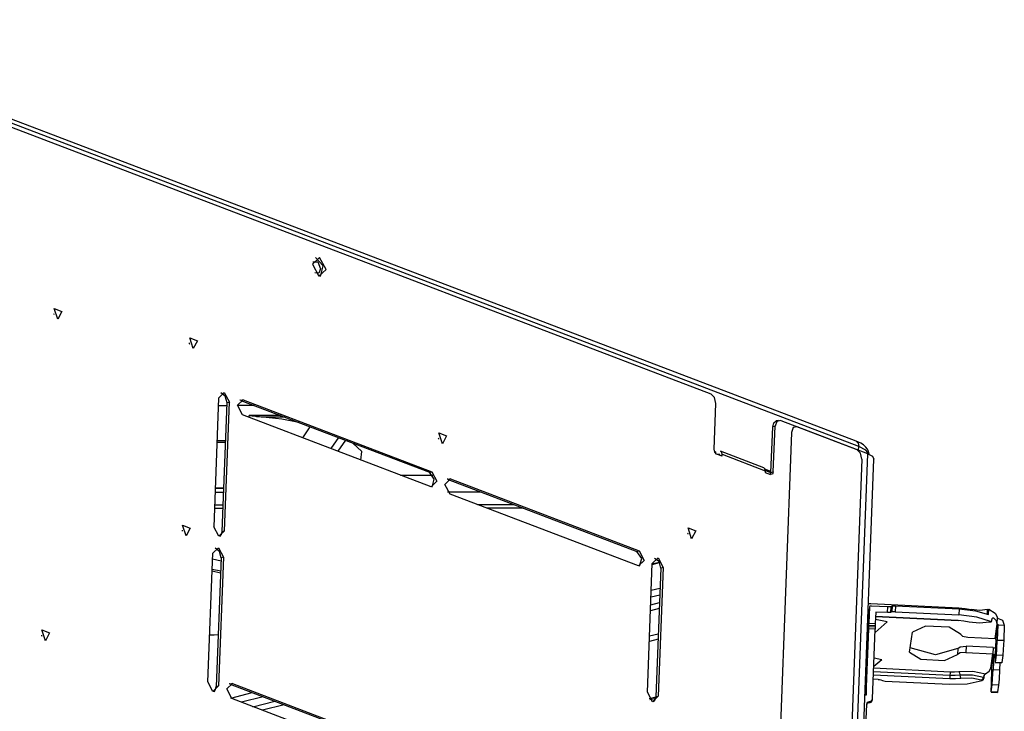
# Model space of a CAD drawing. Units: millimetres. Extents: x 0 to 6052, y 0 to 4316.
# Drawn here: x 3155 to 3320, y 3407 to 3522 of the extents above; entities that cross this region are included whole.
import ezdxf

# ---------------------------------------------------------------- set-up
doc = ezdxf.new("R2010")
doc.units = ezdxf.units.MM
doc.layers.add('LG-Product', color=3, linetype='Continuous')

msp = doc.modelspace()

# ---------------------------------------------------------------- linework, layer by layer
at = {"layer": 'LG-Product', "linetype": 'Continuous'}
for p, q in [((3295.02, 3451.95), (3110.6, 3522.33)), ((3295.48, 3451.06), (3111.06, 3521.44)), ((3140.41, 3509.59), (3270.77, 3459.84)), ((3188.66, 3459.13), (3187.85, 3437.65)), ((3192.75, 3458.85), (3192.36, 3458.75)), ((3192.36, 3458.75), (3223.83, 3446.74)), ((3192.75, 3458.85), (3224.22, 3446.84)), ((3190.05, 3457.86), (3188.61, 3457.86)), ((3189.25, 3436.86), (3190.06, 3458.34)), ((3189.64, 3436.97), (3190.46, 3458.45)), ((3190.46, 3458.45), (3190.06, 3458.34)), ((3194.66, 3457.87), (3191.81, 3457.87)), ((3271.33, 3450.59), (3271.62, 3458.23)), ((3224.12, 3444.32), (3192.66, 3456.32)), ((3198.99, 3456.22), (3193.73, 3456.21)), ((3193.75, 3455.91), (3193.73, 3456.21)), ((3199.69, 3455.95), (3196.06, 3455.95)), ((3282.08, 3455.41), (3281.69, 3455.31)), ((3282.46, 3455.38), (3295.14, 3450.54)), ((3202.69, 3452.49), (3203.94, 3454.33)), ((3280.83, 3446.71), (3281.12, 3454.36)), ((3281.51, 3454.46), (3281.12, 3454.36)), ((3281.22, 3446.81), (3281.51, 3454.46)), ((3296.99, 3449.83), (3285.2, 3454.33)), ((3189.82, 3451.98), (3188.39, 3451.98)), ((3208.64, 3452.54), (3207.39, 3450.7)), ((3209.84, 3452.08), (3208.54, 3450.26)), ((3284.26, 3453.41), (3279.52, 3328.45)), ((3189.81, 3451.71), (3188.38, 3451.71)), ((3295.45, 3450.42), (3295.48, 3451.06)), ((3271.71, 3450.14), (3271.61, 3450.11)), ((3272.66, 3449.44), (3271.76, 3449.79)), ((3272.18, 3449.76), (3271.97, 3449.7)), ((3272.18, 3449.76), (3272.26, 3449.73)), ((3272.27, 3449.59), (3272.28, 3449.66)), ((3279.61, 3447.51), (3272.42, 3450.26)), ((3272.66, 3449.44), (3272.67, 3449.76)), ((3272.67, 3449.76), (3279.86, 3447.01)), ((3295.99, 3448.93), (3291.23, 3323.44)), ((3292.19, 3323.08), (3296.99, 3449.83)), ((3293.22, 3322.69), (3298, 3448.96)), ((3280.83, 3446.9), (3279.82, 3447.29)), ((3219, 3446.27), (3224.36, 3446.28)), ((3219.07, 3446.24), (3224.38, 3446.25)), ((3223.83, 3446.74), (3224.22, 3446.84)), ((3227.37, 3445.64), (3226.97, 3445.54)), ((3226.97, 3445.54), (3258.44, 3433.53)), ((3227.37, 3445.64), (3258.83, 3433.63)), ((3279.86, 3447.01), (3279.85, 3446.7)), ((3279.85, 3446.7), (3280.75, 3446.35)), ((3280.83, 3446.66), (3279.86, 3447.02)), ((3280.83, 3446.71), (3281.22, 3446.81)), ((3188.09, 3444.13), (3189.53, 3444.13)), ((3188.09, 3444.1), (3189.52, 3444.1)), ((3189.5, 3443.38), (3188.06, 3443.38)), ((3232.44, 3443.45), (3226.84, 3443.44)), ((3258.74, 3431.11), (3227.27, 3443.11)), ((3189.4, 3440.69), (3187.96, 3440.68)), ((3187.98, 3441.29), (3189.42, 3441.29)), ((3231.86, 3441.36), (3237.89, 3441.37)), ((3239.47, 3440.77), (3233.44, 3440.76)), ((3189.25, 3436.86), (3189.64, 3436.97)), ((3186.86, 3411.75), (3187.68, 3433.23)), ((3189.08, 3432.44), (3188.27, 3410.96)), ((3189.48, 3432.54), (3188.66, 3411.06)), ((3189.48, 3432.54), (3189.08, 3432.44)), ((3258.44, 3433.53), (3258.83, 3433.63)), ((3189.06, 3431.92), (3187.64, 3432.23)), ((3260.22, 3410.03), (3261.03, 3431.51)), ((3261.03, 3431.46), (3262.19, 3431.76)), ((3261.03, 3431.35), (3262.24, 3431.66)), ((3262.44, 3430.72), (3261.62, 3409.24)), ((3262.83, 3430.82), (3262.02, 3409.35)), ((3262.83, 3430.82), (3262.44, 3430.72)), ((3188.99, 3429.92), (3187.56, 3430.23)), ((3189, 3430.21), (3187.57, 3430.51)), ((3260.86, 3427.03), (3262.31, 3427.4)), ((3262.27, 3426.23), (3260.82, 3425.86)), ((3260.77, 3424.61), (3262.22, 3424.98)), ((3297.27, 3424.2), (3297.17, 3421.56)), ((3297.27, 3424.23), (3297.2, 3423.72)), ((3297.27, 3424.2), (3297.2, 3423.7)), ((3297.51, 3424.82), (3312.15, 3424.11)), ((3297.55, 3424.44), (3300.33, 3424.31)), ((3300.29, 3423.3), (3300.33, 3424.31)), ((3300.81, 3424.35), (3300.77, 3423.34)), ((3300.81, 3424.35), (3301.1, 3424.42)), ((3301.06, 3423.41), (3301.1, 3424.42)), ((3301.58, 3424.46), (3301.54, 3423.45)), ((3301.58, 3424.46), (3312.22, 3423.95)), ((3312.15, 3424.11), (3312.14, 3423.95)), ((3262.18, 3423.97), (3260.73, 3423.59)), ((3296.71, 3410.94), (3297.2, 3423.7)), ((3298.31, 3423.39), (3298.23, 3421.51)), ((3298.28, 3422.7), (3312.05, 3422.03)), ((3298.28, 3422.67), (3312.05, 3422.01)), ((3300.29, 3423.3), (3298.31, 3423.39)), ((3301.06, 3423.41), (3300.77, 3423.34)), ((3301.54, 3423.45), (3312.18, 3422.93)), ((3312.22, 3423.95), (3312.18, 3422.93)), ((3314.26, 3423.84), (3314.26, 3423.74)), ((3316.95, 3423.06), (3316.98, 3423.82)), ((3316.98, 3423.82), (3317.16, 3423.87)), ((3317.12, 3422.98), (3317.16, 3423.87)), ((3318.58, 3421.46), (3318.62, 3422.47)), ((3298.23, 3421.12), (3297.16, 3421.17)), ((3297.16, 3421), (3297.16, 3421.17)), ((3297.16, 3421), (3298.23, 3420.95)), ((3297.17, 3421.56), (3298.23, 3421.51)), ((3300.21, 3421.75), (3298.2, 3420.01)), ((3298.23, 3421.12), (3298.23, 3420.95)), ((3300.21, 3421.75), (3298.26, 3422.16)), ((3317.31, 3421.77), (3317.44, 3421.81)), ((3317.45, 3421.76), (3317.55, 3421.79)), ((3318.23, 3418.97), (3318.57, 3421.39)), ((3318.36, 3418.84), (3318.7, 3421.26)), ((3318.7, 3421.26), (3318.6, 3418.73)), ((3318.7, 3421.26), (3319.76, 3421.21)), ((3319.76, 3421.21), (3319.67, 3418.68)), ((3260.57, 3419.41), (3262.02, 3419.78)), ((3296.73, 3409.5), (3297.16, 3420.61)), ((3298.22, 3420.56), (3297.16, 3420.61)), ((3297.78, 3408.88), (3298.22, 3420.56)), ((3303.97, 3416.7), (3304.44, 3420.06)), ((3312.43, 3419.77), (3312.43, 3419.66)), ((3312.43, 3419.76), (3312.43, 3419.68)), ((3313.7, 3419.19), (3318.23, 3418.97)), ((3261.99, 3418.86), (3260.54, 3418.49)), ((3313.38, 3417.68), (3313.34, 3416.67)), ((3317.91, 3417.46), (3313.38, 3417.68)), ((3318.36, 3418.84), (3318.26, 3416.31)), ((3318.6, 3418.73), (3319.67, 3418.68)), ((3311.99, 3417.32), (3311.95, 3416.31)), ((3313.34, 3416.67), (3317.87, 3416.45)), ((3317.53, 3414.03), (3317.87, 3416.45)), ((3317.65, 3413.89), (3318, 3416.31)), ((3317.91, 3417.46), (3317.87, 3416.45)), ((3318, 3416.31), (3317.9, 3413.79)), ((3318, 3416.31), (3318.26, 3416.3)), ((3318.28, 3415.05), (3318.44, 3416.21)), ((3319.51, 3416.15), (3318.44, 3416.21)), ((3319.51, 3416.15), (3319.34, 3415)), ((3299.31, 3415.44), (3297.98, 3414.28)), ((3299.31, 3415.44), (3298.04, 3415.71)), ((3318.25, 3414.95), (3319.32, 3414.9)), ((3318.28, 3415.05), (3319.34, 3415)), ((3319.01, 3414.91), (3318.97, 3413.74)), ((3310.67, 3412.27), (3297.93, 3412.88)), ((3297.95, 3413.47), (3310.7, 3412.85)), ((3297.97, 3414.06), (3310.74, 3413.44)), ((3316.29, 3412.54), (3316.35, 3412.52)), ((3317.65, 3413.89), (3317.56, 3411.37)), ((3317.9, 3413.79), (3318.97, 3413.74)), ((3188.27, 3410.96), (3188.66, 3411.06)), ((3190.96, 3411.47), (3190.56, 3411.37)), ((3190.56, 3411.37), (3222.03, 3399.36)), ((3190.96, 3411.47), (3222.42, 3399.46)), ((3296.56, 3410.94), (3296.71, 3410.94)), ((3298.71, 3412.14), (3297.9, 3412.18)), ((3299.17, 3412.06), (3299.44, 3411.96)), ((3299.9, 3411.87), (3310.54, 3411.36)), ((3316.05, 3411.97), (3315.93, 3412.01)), ((3317.58, 3410.1), (3317.74, 3411.26)), ((3318.81, 3411.21), (3317.74, 3411.26)), ((3318.81, 3411.21), (3318.64, 3410.05)), ((3190.68, 3409.04), (3194.26, 3409.96)), ((3196.07, 3409.26), (3192.45, 3408.33)), ((3260.49, 3408.97), (3261.62, 3409.26)), ((3261.62, 3409.24), (3262.02, 3409.35)), ((3296.73, 3409.5), (3296.51, 3409.51)), ((3317.55, 3410), (3318.62, 3409.95)), ((3317.58, 3410.1), (3318.64, 3410.05)), ((3222.33, 3396.93), (3190.86, 3408.94)), ((3194.39, 3407.59), (3198.02, 3408.52)), ((3199.59, 3407.92), (3195.97, 3406.99)), ((3260.62, 3408.77), (3261.6, 3409.02)), ((3296.57, 3401.73), (3296.81, 3408.04))]:
    msp.add_line(p, q, dxfattribs=at)
for points in [[(3205.39, 3479.47), (3206.58, 3480.62), (3205.51, 3482.63), (3204.33, 3481.48), (3205.39, 3479.47)], [(3161.8, 3472.3), (3161.21, 3474.11), (3162.5, 3473.62), (3161.8, 3472.3)], [(3184.41, 3467.39), (3183.83, 3469.19), (3185.11, 3468.7), (3184.41, 3467.39)], [(3225.99, 3451.52), (3225.41, 3453.33), (3226.7, 3452.84), (3225.99, 3451.52)], [(3183.23, 3436.11), (3182.64, 3437.92), (3183.93, 3437.43), (3183.23, 3436.11)], [(3267.57, 3435.65), (3266.99, 3437.46), (3268.28, 3436.97), (3267.57, 3435.65)], [(3159.76, 3418.6), (3159.18, 3420.41), (3160.46, 3419.92), (3159.76, 3418.6)]]:
    msp.add_lwpolyline(points, close=True, dxfattribs=at)
for points in [[(3204.39, 3481.9), (3205.22, 3481.88), (3205.67, 3480.72)], [(3205.66, 3479.42), (3206.11, 3481.22), (3204.85, 3482.59)], [(3205.67, 3480.72), (3205.36, 3480.01), (3204.73, 3480.04)], [(3161.13, 3473.25), (3161.15, 3473.17), (3161.17, 3473.08)], [(3183.74, 3468.34), (3183.77, 3468.25), (3183.79, 3468.16)], [(3188.66, 3459.13), (3189.61, 3460.05), (3190.46, 3458.45)], [(3190.06, 3458.34), (3189.77, 3459.44), (3189.04, 3459.99)], [(3192.66, 3456.32), (3191.81, 3457.93), (3192.75, 3458.85)], [(3192.36, 3458.75), (3192.27, 3458.78), (3192.19, 3458.79)], [(3271.62, 3458.23), (3271.39, 3459.23), (3270.77, 3459.84)], [(3196.06, 3455.95), (3195.76, 3455.97), (3195.47, 3455.99), (3195.33, 3456), (3195.18, 3456.02), (3195.04, 3456.03), (3194.89, 3456.05), (3194.6, 3456.09), (3194.31, 3456.13), (3194.17, 3456.15), (3194.02, 3456.17), (3193.88, 3456.19), (3193.73, 3456.21)], [(3202.03, 3455.06), (3199.19, 3455.62), (3196.06, 3455.95)], [(3281.12, 3454.36), (3281.29, 3454.99), (3281.69, 3455.31)], [(3282.46, 3455.38), (3281.81, 3455.25), (3281.51, 3454.46)], [(3285.2, 3454.33), (3284.55, 3454.21), (3284.26, 3453.41)], [(3225.32, 3452.47), (3225.35, 3452.38), (3225.37, 3452.3)], [(3212.41, 3448.79), (3212.55, 3450.22), (3211.03, 3451.63)], [(3271.76, 3449.79), (3271.45, 3450.09), (3271.33, 3450.59)], [(3295.02, 3451.95), (3295.37, 3451.63), (3295.48, 3451.06)], [(3297.21, 3449.76), (3297.09, 3450.28), (3296.9, 3450.64), (3296.64, 3450.96), (3296.25, 3451.31), (3295.8, 3451.59), (3295.43, 3451.78), (3295.02, 3451.95)], [(3295.99, 3448.93), (3295.76, 3449.93), (3295.14, 3450.54)], [(3297.2, 3449.75), (3296.66, 3450.44), (3295.48, 3451.06)], [(3271.61, 3450.11), (3271.55, 3450.13), (3271.52, 3450.21)], [(3272.28, 3449.66), (3272.25, 3449.74), (3272.18, 3449.76)], [(3272.67, 3449.76), (3272.61, 3450.07), (3272.42, 3450.26)], [(3296.99, 3449.83), (3297.75, 3449.42), (3298, 3448.96)], [(3279.86, 3447.01), (3279.8, 3447.33), (3279.61, 3447.51)], [(3224.3, 3444.27), (3224.64, 3445.57), (3223.83, 3446.74)], [(3224.22, 3446.84), (3225.07, 3445.24), (3224.12, 3444.32)], [(3227.27, 3443.11), (3226.42, 3444.72), (3227.37, 3445.64)], [(3226.97, 3445.54), (3226.89, 3445.57), (3226.8, 3445.58)], [(3280.72, 3446.36), (3280.8, 3446.52), (3280.83, 3446.71)], [(3281.22, 3446.81), (3281.07, 3446.42), (3280.75, 3446.35)], [(3189.64, 3436.97), (3188.7, 3436.05), (3187.85, 3437.65)], [(3182.56, 3437.07), (3182.58, 3436.98), (3182.6, 3436.89)], [(3188.87, 3436), (3189.14, 3436.35), (3189.25, 3436.86)], [(3266.9, 3436.6), (3266.93, 3436.51), (3266.95, 3436.43)], [(3187.68, 3433.23), (3188.62, 3434.15), (3189.48, 3432.54)], [(3189.08, 3432.44), (3188.79, 3433.54), (3188.06, 3434.09)], [(3258.91, 3431.06), (3259.26, 3432.36), (3258.44, 3433.53)], [(3258.83, 3433.63), (3259.68, 3432.03), (3258.74, 3431.11)], [(3261.03, 3431.51), (3261.98, 3432.43), (3262.83, 3430.83)], [(3262.44, 3430.72), (3262.15, 3431.82), (3261.41, 3432.37)], [(3297.09, 3424.77), (3297.29, 3424.81), (3297.51, 3424.82)], [(3297.55, 3424.44), (3297.35, 3424.38), (3297.27, 3424.2)], [(3300.33, 3424.31), (3300.59, 3424.31), (3300.81, 3424.35)], [(3301.1, 3424.42), (3301.32, 3424.46), (3301.58, 3424.46)], [(3312.15, 3424.11), (3313.25, 3424.02), (3314.26, 3423.84)], [(3297.2, 3423.7), (3297.2, 3423.71), (3297.2, 3423.72)], [(3300.77, 3423.34), (3300.55, 3423.3), (3300.29, 3423.3)], [(3301.54, 3423.45), (3301.28, 3423.45), (3301.06, 3423.41)], [(3317.44, 3421.81), (3315.17, 3422.56), (3312.18, 3422.93)], [(3312.22, 3423.95), (3314.94, 3423.62), (3317.12, 3422.98)], [(3316.98, 3423.82), (3315.66, 3423.68), (3314.26, 3423.84)], [(3317.16, 3423.87), (3318.25, 3423.2), (3318.62, 3422.47)], [(3317.71, 3422.11), (3317.71, 3422.13), (3317.71, 3422.14), (3317.72, 3422.21), (3317.73, 3422.27), (3317.75, 3422.33), (3317.77, 3422.37), (3317.8, 3422.4), (3317.83, 3422.42), (3317.85, 3422.43), (3317.87, 3422.43)], [(3317.87, 3422.43), (3317.86, 3422.43), (3317.84, 3422.43)], [(3317.94, 3422.41), (3317.9, 3422.4), (3317.85, 3422.39)], [(3317.87, 3422.43), (3317.89, 3422.43), (3317.9, 3422.43), (3317.92, 3422.42), (3317.94, 3422.41)], [(3318.57, 3421.39), (3318.45, 3421.91), (3317.94, 3422.41)], [(3318.61, 3422.4), (3319.44, 3422.03), (3319.76, 3421.21)], [(3297.16, 3421.17), (3297.16, 3421.33), (3297.17, 3421.56)], [(3297.16, 3420.61), (3297.16, 3420.84), (3297.16, 3421)], [(3298.23, 3420.95), (3298.23, 3420.79), (3298.22, 3420.56)], [(3298.23, 3421.51), (3298.23, 3421.28), (3298.23, 3421.12)], [(3312.43, 3419.68), (3310.59, 3420.87), (3306.6, 3421.06), (3304.44, 3420.06)], [(3312.05, 3422.03), (3313, 3421.94), (3313.88, 3421.79)], [(3312.05, 3422.03), (3312.05, 3422.01), (3312.05, 3422.01)], [(3313.88, 3421.79), (3315.65, 3421.6), (3317.31, 3421.77)], [(3317.31, 3421.77), (3317.38, 3421.76), (3317.45, 3421.76)], [(3317.44, 3421.81), (3317.48, 3421.79), (3317.53, 3421.79), (3317.57, 3421.8), (3317.6, 3421.82), (3317.64, 3421.86), (3317.66, 3421.9), (3317.68, 3421.96), (3317.7, 3422.03), (3317.7, 3422.07), (3317.71, 3422.11)], [(3318.57, 3421.39), (3318.66, 3421.35), (3318.7, 3421.26)], [(3159.09, 3419.55), (3159.11, 3419.47), (3159.13, 3419.38)], [(3187.16, 3419.61), (3187.89, 3419.61), (3188.6, 3419.64)], [(3312.43, 3419.68), (3312.78, 3419.36), (3313.7, 3419.19)], [(3311.99, 3417.32), (3312.42, 3417.6), (3313.38, 3417.68)], [(3318.23, 3418.97), (3318.32, 3418.93), (3318.36, 3418.84)], [(3318.44, 3416.21), (3318.53, 3417.21), (3318.6, 3418.73)], [(3319.67, 3418.68), (3319.59, 3417.16), (3319.51, 3416.15)], [(3303.97, 3416.7), (3305.81, 3415.51), (3309.8, 3415.31), (3311.95, 3416.31)], [(3311.99, 3417.32), (3308.28, 3416.24), (3304.07, 3417.41)], [(3313.34, 3416.67), (3312.38, 3416.59), (3311.95, 3416.31)], [(3317.87, 3416.45), (3317.96, 3416.41), (3318, 3416.31)], [(3317.91, 3417.46), (3318.11, 3417.43), (3318.3, 3417.38)], [(3318.26, 3416.31), (3318.24, 3415.16), (3318.28, 3415.05)], [(3319.34, 3415), (3319.33, 3414.92), (3319.32, 3414.9)], [(3310.7, 3412.85), (3310.69, 3412.5), (3310.67, 3412.27)], [(3310.74, 3413.44), (3310.72, 3413.21), (3310.7, 3412.85)], [(3310.7, 3412.85), (3311.55, 3412.85), (3312.34, 3412.91)], [(3310.74, 3413.44), (3311.47, 3413.44), (3312.15, 3413.49)], [(3312.15, 3413.49), (3314.52, 3413.52), (3316.62, 3413.08)], [(3312.15, 3413.49), (3312.29, 3413.26), (3312.34, 3412.91)], [(3312.34, 3412.91), (3314.44, 3412.93), (3316.29, 3412.54)], [(3312.34, 3412.91), (3312.39, 3412.56), (3312.53, 3412.33)], [(3315.93, 3412.01), (3316.18, 3412.2), (3316.29, 3412.54)], [(3316.54, 3413.02), (3316.36, 3412.82), (3316.29, 3412.54)], [(3316.54, 3413.02), (3316.5, 3412.97), (3316.46, 3412.91), (3316.43, 3412.85), (3316.39, 3412.77), (3316.37, 3412.7), (3316.36, 3412.62), (3316.35, 3412.57), (3316.34, 3412.52)], [(3316.62, 3413.08), (3316.58, 3413.06), (3316.54, 3413.02)], [(3316.62, 3413.08), (3317.26, 3413.53), (3317.53, 3414.03)], [(3317.53, 3414.03), (3317.62, 3413.99), (3317.65, 3413.89)], [(3317.74, 3411.26), (3317.82, 3412.26), (3317.9, 3413.79)], [(3318.97, 3413.74), (3318.89, 3412.21), (3318.81, 3411.21)], [(3188.66, 3411.06), (3187.71, 3410.14), (3186.86, 3411.75)], [(3187.89, 3410.1), (3188.16, 3410.45), (3188.27, 3410.96)], [(3190.86, 3408.94), (3190.01, 3410.55), (3190.96, 3411.47)], [(3190.56, 3411.37), (3190.48, 3411.4), (3190.39, 3411.41)], [(3296.71, 3410.94), (3296.69, 3410.05), (3296.69, 3409.51)], [(3298.71, 3412.14), (3298.96, 3412.12), (3299.17, 3412.06)], [(3299.44, 3411.96), (3299.65, 3411.9), (3299.9, 3411.87)], [(3310.54, 3411.36), (3313.59, 3411.44), (3316.05, 3411.97)], [(3312.53, 3412.33), (3311.63, 3412.26), (3310.67, 3412.27)], [(3315.93, 3412.01), (3314.34, 3412.35), (3312.53, 3412.33)], [(3316.34, 3412.52), (3316.34, 3412.45), (3316.32, 3412.37), (3316.3, 3412.3), (3316.28, 3412.23), (3316.24, 3412.16), (3316.21, 3412.1), (3316.16, 3412.05), (3316.12, 3412.01), (3316.08, 3411.98), (3316.05, 3411.97)], [(3317.56, 3411.37), (3317.53, 3410.21), (3317.58, 3410.1)], [(3262.02, 3409.35), (3261.07, 3408.42), (3260.22, 3410.03)], [(3261.24, 3408.38), (3261.51, 3408.73), (3261.62, 3409.24)], [(3318.64, 3410.05), (3318.63, 3409.98), (3318.62, 3409.95)], [(3296.82, 3408.09), (3296.81, 3408.03), (3296.8, 3407.99), (3296.8, 3407.98), (3296.8, 3407.99), (3296.81, 3408.01), (3296.82, 3408.03), (3296.83, 3408.05), (3296.85, 3408.09), (3296.87, 3408.12), (3296.91, 3408.16), (3296.96, 3408.21), (3297.03, 3408.25), (3297.11, 3408.28), (3297.19, 3408.29), (3297.22, 3408.29), (3297.25, 3408.29)], [(3296.81, 3408.04), (3296.96, 3408.35), (3297.29, 3408.46)], [(3297.25, 3408.3), (3297.29, 3408.3), (3297.32, 3408.29), (3297.4, 3408.31), (3297.48, 3408.34), (3297.54, 3408.37), (3297.59, 3408.41), (3297.63, 3408.45), (3297.66, 3408.49), (3297.68, 3408.52), (3297.7, 3408.56), (3297.71, 3408.59), (3297.72, 3408.61), (3297.73, 3408.64), (3297.74, 3408.67), (3297.75, 3408.72), (3297.76, 3408.77), (3297.77, 3408.8), (3297.77, 3408.84)], [(3297.29, 3408.46), (3297.27, 3408.34), (3297.25, 3408.29)], [(3297.29, 3408.46), (3297.63, 3408.58), (3297.78, 3408.88)]]:
    msp.add_lwpolyline(points, dxfattribs=at)

doc.saveas('drawing.dxf')
